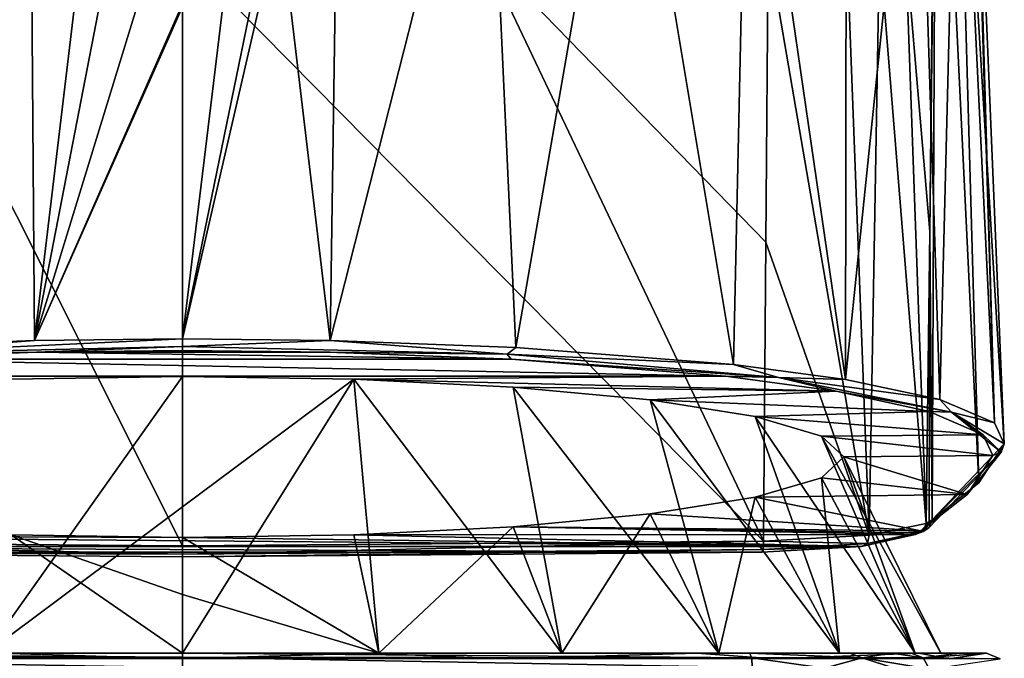
# Model space of a CAD drawing. Units: millimetres. Extents: x -25 to 25, y 0 to 159.
# Drawn here: x -4 to 21, y 125 to 142 of the extents above; entities that cross this region are included whole.
import ezdxf

# ---------------------------------------------------------------- set-up
doc = ezdxf.new("R2010")
doc.units = ezdxf.units.MM
doc.header["$LTSCALE"] = 65.185185
for name, color, linetype in [('12', 7, 'CONTINUOUS'), ('13', 7, 'CONTINUOUS'), ('14', 7, 'CONTINUOUS'), ('15', 7, 'CONTINUOUS'), ('187', 7, 'CONTINUOUS'), ('200', 7, 'CONTINUOUS'), ('201', 7, 'CONTINUOUS'), ('202', 7, 'CONTINUOUS'), ('29', 7, 'CONTINUOUS'), ('33', 7, 'CONTINUOUS'), ('34', 7, 'CONTINUOUS'), ('35', 7, 'CONTINUOUS'), ('36', 7, 'CONTINUOUS'), ('37', 7, 'CONTINUOUS'), ('38', 7, 'CONTINUOUS'), ('710', 7, 'CONTINUOUS'), ('747', 7, 'CONTINUOUS'), ('748', 7, 'CONTINUOUS'), ('749', 7, 'CONTINUOUS'), ('8', 7, 'CONTINUOUS')]:
    doc.layers.add(name, color=color, linetype=linetype)

msp = doc.modelspace()

# ---------------------------------------------------------------- linework, layer by layer
at = {"layer": '12', "color": 7, "linetype": 'CONTINUOUS'}
for points in [[(19.583, 144.014, 18.005), (19.503, 136.506, 18.017), (19.666, 152.982, 17.842), (19.583, 144.014, 18.005)], [(19.666, 152.982, 17.842), (19.503, 136.506, 18.017), (19.559, 128.988, 17.257), (19.666, 152.982, 17.842)], [(19.408, 128.892, 18.024), (19.483, 128.94, 17.64), (19.503, 136.506, 18.017), (19.408, 128.892, 18.024)], [(19.559, 128.988, 17.257), (19.503, 136.506, 18.017), (19.483, 128.94, 17.64), (19.559, 128.988, 17.257)]]:
    msp.add_3dface(points, dxfattribs=at)
at = {"layer": '13', "color": 7, "linetype": 'CONTINUOUS'}
for points in [[(19.666, 152.982, 17.842), (19.559, 128.988, 17.257), (20.775, 129.951, 9.476), (19.666, 152.982, 17.842)], [(20.139, 152.323, 9.92), (19.666, 152.982, 17.842), (20.775, 129.951, 9.476), (20.139, 152.323, 9.92)], [(20.577, 151.626, 1.927), (20.139, 152.323, 9.92), (21.443, 130.97, 1.187), (20.577, 151.626, 1.927)], [(21.443, 130.97, 1.187), (20.139, 152.323, 9.92), (20.775, 129.951, 9.476), (21.443, 130.97, 1.187)]]:
    msp.add_3dface(points, dxfattribs=at)
at = {"layer": '14', "color": 7, "linetype": 'CONTINUOUS'}
for points in [[(20.577, 151.626, 1.927), (21.443, 130.97, 1.187), (21.189, 131.515, -3.303), (20.577, 151.626, 1.927)], [(20.577, 151.626, 1.927), (21.189, 131.515, -3.303), (20.61, 151.551, 1.028), (20.577, 151.626, 1.927)], [(20.616, 151.479, 0.145), (21.189, 131.515, -3.303), (20.238, 151.119, -4.121), (20.616, 151.479, 0.145)], [(20.61, 151.551, 1.028), (21.189, 131.515, -3.303), (20.616, 151.479, 0.145), (20.61, 151.551, 1.028)], [(20.238, 151.119, -4.121), (19.763, 132.121, -8.326), (19.166, 150.778, -8.06), (20.238, 151.119, -4.121)], [(21.189, 131.515, -3.303), (19.763, 132.121, -8.326), (20.238, 151.119, -4.121), (21.189, 131.515, -3.303)], [(19.763, 132.121, -8.326), (17.295, 132.649, -12.702), (19.166, 150.778, -8.06), (19.763, 132.121, -8.326)], [(19.166, 150.778, -8.06), (17.295, 132.649, -12.702), (17.328, 150.459, -11.734), (19.166, 150.778, -8.06)], [(17.328, 150.459, -11.734), (17.295, 132.649, -12.702), (14.753, 150.183, -14.946), (17.328, 150.459, -11.734)], [(14.753, 150.183, -14.946), (14.373, 133.04, -15.936), (11.559, 149.959, -17.562), (14.753, 150.183, -14.946)], [(17.295, 132.649, -12.702), (14.373, 133.04, -15.936), (14.753, 150.183, -14.946), (17.295, 132.649, -12.702)], [(8.7, 133.485, -19.614), (3.857, 133.667, -21.128), (7.949, 149.79, -19.5), (8.7, 133.485, -19.614)], [(7.949, 149.79, -19.5), (3.857, 133.667, -21.128), (4.09, 149.675, -20.739), (7.949, 149.79, -19.5)], [(11.559, 149.959, -17.562), (8.7, 133.485, -19.614), (7.949, 149.79, -19.5), (11.559, 149.959, -17.562)], [(14.373, 133.04, -15.936), (8.7, 133.485, -19.614), (11.559, 149.959, -17.562), (14.373, 133.04, -15.936)], [(3.857, 133.667, -21.128), (2.539, 144.735, -21.121), (4.09, 149.675, -20.739), (3.857, 133.667, -21.128)], [(1.98, 143.369, -21.216), (2.539, 144.735, -21.121), (0, 133.71, -21.495), (1.98, 143.369, -21.216)], [(0, 133.71, -21.495), (2.539, 144.735, -21.121), (3.857, 133.667, -21.128), (0, 133.71, -21.495)], [(1.092, 142.686, -21.305), (1.98, 143.369, -21.216), (0, 133.71, -21.495), (1.092, 142.686, -21.305)], [(0, 142.376, -21.344), (1.092, 142.686, -21.305), (0, 133.71, -21.495), (0, 142.376, -21.344)]]:
    msp.add_3dface(points, dxfattribs=at)
at = {"layer": '15', "color": 7, "linetype": 'CONTINUOUS'}
for points in [[(-7.798, 149.784, -19.563), (-3.981, 149.672, -20.763), (-8.709, 133.484, -19.61), (-7.798, 149.784, -19.563)], [(-8.709, 133.484, -19.61), (-3.981, 149.672, -20.763), (-3.861, 133.666, -21.127), (-8.709, 133.484, -19.61)], [(-3.981, 149.672, -20.763), (-2.539, 144.735, -21.121), (-3.861, 133.666, -21.127), (-3.981, 149.672, -20.763)], [(-2.539, 144.735, -21.121), (-1.98, 143.369, -21.216), (-3.861, 133.666, -21.127), (-2.539, 144.735, -21.121)], [(-3.861, 133.666, -21.127), (-1.98, 143.369, -21.216), (-1.096, 142.688, -21.304), (-3.861, 133.666, -21.127)], [(0, 142.454, -21.343), (-3.861, 133.666, -21.127), (-1.096, 142.688, -21.304), (0, 142.454, -21.343)], [(0, 142.454, -21.343), (0, 142.376, -21.344), (-3.861, 133.666, -21.127), (0, 142.454, -21.343)], [(0, 142.376, -21.344), (0, 133.71, -21.495), (-3.861, 133.666, -21.127), (0, 142.376, -21.344)]]:
    msp.add_3dface(points, dxfattribs=at)
at = {"layer": '187', "color": 7, "linetype": 'CONTINUOUS'}
for points in [[(15.279, 143.931, 22.398), (15.222, 136.229, 22.204), (17.921, 128.58, 20.701), (15.279, 143.931, 22.398)], [(17.332, 143.937, 21.639), (15.279, 143.931, 22.398), (17.921, 128.58, 20.701), (17.332, 143.937, 21.639)], [(18.187, 143.949, 20.941), (17.332, 143.937, 21.639), (17.921, 128.58, 20.701), (18.187, 143.949, 20.941)], [(19.408, 128.892, 18.024), (18.187, 143.949, 20.941), (17.921, 128.58, 20.701), (19.408, 128.892, 18.024)], [(18.187, 143.949, 20.941), (19.408, 128.892, 18.024), (18.868, 143.967, 20.07), (18.187, 143.949, 20.941)], [(19.503, 136.506, 18.017), (19.583, 144.014, 18.005), (18.868, 143.967, 20.07), (19.503, 136.506, 18.017)], [(19.408, 128.892, 18.024), (19.503, 136.506, 18.017), (18.868, 143.967, 20.07), (19.408, 128.892, 18.024)], [(15.222, 136.229, 22.204), (15.157, 128.429, 22.008), (17.921, 128.58, 20.701), (15.222, 136.229, 22.204)]]:
    msp.add_3dface(points, dxfattribs=at)
at = {"layer": '200', "color": 7, "linetype": 'CONTINUOUS'}
for points in [[(19.322, 128.682, 17.982), (19.408, 128.892, 18.024), (17.921, 128.58, 20.701), (19.322, 128.682, 17.982)], [(17.921, 128.58, 20.701), (15.157, 128.429, 22.008), (17.874, 128.368, 20.612), (17.921, 128.58, 20.701)], [(17.716, 128.29, 20.445), (19.113, 128.598, 17.93), (17.874, 128.368, 20.612), (17.716, 128.29, 20.445)], [(19.113, 128.598, 17.93), (19.322, 128.682, 17.982), (17.874, 128.368, 20.612), (19.113, 128.598, 17.93)], [(19.322, 128.682, 17.982), (17.921, 128.58, 20.701), (17.874, 128.368, 20.612), (19.322, 128.682, 17.982)], [(15.117, 128.139, 21.674), (17.716, 128.29, 20.445), (15.147, 128.209, 21.905), (15.117, 128.139, 21.674)], [(15.157, 128.429, 22.008), (15.147, 128.209, 21.905), (17.874, 128.368, 20.612), (15.157, 128.429, 22.008)], [(15.147, 128.209, 21.905), (17.716, 128.29, 20.445), (17.874, 128.368, 20.612), (15.147, 128.209, 21.905)]]:
    msp.add_3dface(points, dxfattribs=at)
at = {"layer": '201', "color": 7, "linetype": 'CONTINUOUS'}
for points in [[(-4.467, 132.658, -15.129), (0, 132.729, -15.713), (-5.123, 125.5, -19.116), (-4.467, 132.658, -15.129)], [(-5.123, 125.5, -19.116), (0, 132.729, -15.713), (0, 129.32, -18.116), (-5.123, 125.5, -19.116)], [(0, 125.5, -19.791), (-5.123, 125.5, -19.116), (0, 129.32, -18.116), (0, 125.5, -19.791)], [(0, 125.5, 19.791), (-4.467, 128.595, 17.959), (-5.123, 125.5, 19.116), (0, 125.5, 19.791)], [(0, 128.523, 18.543), (-4.467, 128.595, 17.959), (0, 127.036, 19.226), (0, 128.523, 18.543)], [(0, 127.036, 19.226), (-4.467, 128.595, 17.959), (0, 125.5, 19.791), (0, 127.036, 19.226)]]:
    msp.add_3dface(points, dxfattribs=at)
at = {"layer": '202', "color": 7, "linetype": 'CONTINUOUS'}
for points in [[(0, 129.32, -18.116), (0, 132.729, -15.713), (4.467, 132.658, -15.129), (0, 129.32, -18.116)], [(0, 125.5, -19.791), (0, 129.32, -18.116), (4.467, 132.658, -15.129), (0, 125.5, -19.791)], [(0, 125.5, -19.791), (4.467, 132.658, -15.129), (5.123, 125.5, -19.116), (0, 125.5, -19.791)], [(4.467, 132.658, -15.129), (8.627, 132.448, -13.418), (9.895, 125.5, -17.14), (4.467, 132.658, -15.129)], [(5.123, 125.5, -19.116), (4.467, 132.658, -15.129), (9.895, 125.5, -17.14), (5.123, 125.5, -19.116)], [(8.627, 132.448, -13.418), (12.203, 132.113, -10.695), (13.994, 125.5, -13.994), (8.627, 132.448, -13.418)], [(9.895, 125.5, -17.14), (8.627, 132.448, -13.418), (13.994, 125.5, -13.994), (9.895, 125.5, -17.14)], [(12.203, 132.113, -10.695), (14.944, 131.678, -7.149), (17.14, 125.5, -9.895), (12.203, 132.113, -10.695)], [(13.994, 125.5, -13.994), (12.203, 132.113, -10.695), (17.14, 125.5, -9.895), (13.994, 125.5, -13.994)], [(14.944, 131.678, -7.149), (16.669, 131.17, -3.017), (19.116, 125.5, -5.123), (14.944, 131.678, -7.149)], [(17.14, 125.5, -9.895), (14.944, 131.678, -7.149), (19.116, 125.5, -5.123), (17.14, 125.5, -9.895)], [(16.669, 131.17, -3.017), (17.256, 130.626, 1.415), (19.791, 125.5), (16.669, 131.17, -3.017)], [(19.116, 125.5, -5.123), (16.669, 131.17, -3.017), (19.791, 125.5), (19.116, 125.5, -5.123)], [(17.256, 130.626, 1.415), (16.669, 130.082, 5.847), (19.116, 125.5, 5.123), (17.256, 130.626, 1.415)], [(19.791, 125.5), (17.256, 130.626, 1.415), (19.116, 125.5, 5.123), (19.791, 125.5)], [(16.669, 130.082, 5.847), (14.944, 129.575, 9.98), (17.14, 125.5, 9.895), (16.669, 130.082, 5.847)], [(19.116, 125.5, 5.123), (16.669, 130.082, 5.847), (17.14, 125.5, 9.895), (19.116, 125.5, 5.123)], [(14.944, 129.575, 9.98), (12.203, 129.139, 13.525), (13.994, 125.5, 13.994), (14.944, 129.575, 9.98)], [(17.14, 125.5, 9.895), (14.944, 129.575, 9.98), (13.994, 125.5, 13.994), (17.14, 125.5, 9.895)], [(12.203, 129.139, 13.525), (8.627, 128.805, 16.249), (9.895, 125.5, 17.14), (12.203, 129.139, 13.525)], [(13.994, 125.5, 13.994), (12.203, 129.139, 13.525), (9.895, 125.5, 17.14), (13.994, 125.5, 13.994)], [(8.627, 128.805, 16.249), (4.467, 128.595, 17.959), (5.123, 125.5, 19.116), (8.627, 128.805, 16.249)], [(9.895, 125.5, 17.14), (8.627, 128.805, 16.249), (5.123, 125.5, 19.116), (9.895, 125.5, 17.14)], [(4.467, 128.595, 17.959), (0, 128.523, 18.543), (5.123, 125.5, 19.116), (4.467, 128.595, 17.959)], [(0, 128.523, 18.543), (0, 127.036, 19.226), (5.123, 125.5, 19.116), (0, 128.523, 18.543)], [(0, 127.036, 19.226), (0, 125.5, 19.791), (5.123, 125.5, 19.116), (0, 127.036, 19.226)]]:
    msp.add_3dface(points, dxfattribs=at)
at = {"layer": '29', "color": 7, "linetype": 'CONTINUOUS'}
for points in [[(15.279, 143.931, 22.398), (7.838, 143.828, 23.148), (15.222, 136.229, 22.204), (15.279, 143.931, 22.398)], [(-7.797, 143.827, 23.15), (-15.157, 128.429, 22.008), (0, 128.306, 23.009), (-7.797, 143.827, 23.15)], [(0, 143.791, 23.414), (-7.797, 143.827, 23.15), (0, 128.306, 23.009), (0, 143.791, 23.414)], [(7.838, 143.828, 23.148), (0, 143.791, 23.414), (15.157, 128.429, 22.008), (7.838, 143.828, 23.148)], [(15.157, 128.429, 22.008), (0, 143.791, 23.414), (0, 128.306, 23.009), (15.157, 128.429, 22.008)], [(15.222, 136.229, 22.204), (7.838, 143.828, 23.148), (15.157, 128.429, 22.008), (15.222, 136.229, 22.204)]]:
    msp.add_3dface(points, dxfattribs=at)
at = {"layer": '33', "color": 7, "linetype": 'CONTINUOUS'}
for points in [[(-3.806, 133.362, -20.869), (8.578, 133.179, -19.378), (-8.588, 133.179, -19.374), (-3.806, 133.362, -20.869)], [(0, 133.407, -21.232), (3.801, 133.363, -20.87), (-3.806, 133.362, -20.869), (0, 133.407, -21.232)], [(3.801, 133.363, -20.87), (8.578, 133.179, -19.378), (-3.806, 133.362, -20.869), (3.801, 133.363, -20.87)], [(-8.588, 133.179, -19.374), (14.172, 132.734, -15.749), (-14.184, 132.732, -15.738), (-8.588, 133.179, -19.374)], [(8.578, 133.179, -19.378), (14.172, 132.734, -15.749), (-8.588, 133.179, -19.374), (8.578, 133.179, -19.378)], [(14.172, 132.734, -15.749), (0, 132.729, -15.713), (-14.184, 132.732, -15.738), (14.172, 132.734, -15.749)], [(0, 132.729, -15.713), (-4.467, 132.658, -15.129), (-14.184, 132.732, -15.738), (0, 132.729, -15.713)], [(4.467, 132.658, -15.129), (0, 132.729, -15.713), (14.172, 132.734, -15.749), (4.467, 132.658, -15.129)], [(17.056, 132.342, -12.561), (4.467, 132.658, -15.129), (14.172, 132.734, -15.749), (17.056, 132.342, -12.561)], [(8.627, 132.448, -13.418), (4.467, 132.658, -15.129), (17.056, 132.342, -12.561), (8.627, 132.448, -13.418)], [(12.203, 132.113, -10.695), (8.627, 132.448, -13.418), (17.056, 132.342, -12.561), (12.203, 132.113, -10.695)], [(19.483, 131.813, -8.247), (12.203, 132.113, -10.695), (17.056, 132.342, -12.561), (19.483, 131.813, -8.247)], [(14.944, 131.678, -7.149), (12.203, 132.113, -10.695), (19.483, 131.813, -8.247), (14.944, 131.678, -7.149)], [(20.887, 131.204, -3.291), (14.944, 131.678, -7.149), (19.483, 131.813, -8.247), (20.887, 131.204, -3.291)], [(16.669, 131.17, -3.017), (14.944, 131.678, -7.149), (20.887, 131.204, -3.291), (16.669, 131.17, -3.017)], [(21.143, 130.661, 1.135), (16.669, 131.17, -3.017), (20.887, 131.204, -3.291), (21.143, 130.661, 1.135)], [(17.256, 130.626, 1.415), (16.669, 131.17, -3.017), (21.143, 130.661, 1.135), (17.256, 130.626, 1.415)], [(16.669, 130.082, 5.847), (17.256, 130.626, 1.415), (20.477, 129.645, 9.403), (16.669, 130.082, 5.847)], [(20.477, 129.645, 9.403), (17.256, 130.626, 1.415), (21.143, 130.661, 1.135), (20.477, 129.645, 9.403)], [(14.944, 129.575, 9.98), (16.669, 130.082, 5.847), (20.477, 129.645, 9.403), (14.944, 129.575, 9.98)], [(12.203, 129.139, 13.525), (14.944, 129.575, 9.98), (19.264, 128.693, 17.163), (12.203, 129.139, 13.525)], [(19.264, 128.693, 17.163), (14.944, 129.575, 9.98), (20.477, 129.645, 9.403), (19.264, 128.693, 17.163)], [(8.627, 128.805, 16.249), (12.203, 129.139, 13.525), (19.264, 128.693, 17.163), (8.627, 128.805, 16.249)], [(4.467, 128.595, 17.959), (8.627, 128.805, 16.249), (19.113, 128.598, 17.93), (4.467, 128.595, 17.959)], [(19.113, 128.598, 17.93), (8.627, 128.805, 16.249), (19.189, 128.646, 17.546), (19.113, 128.598, 17.93)], [(19.189, 128.646, 17.546), (8.627, 128.805, 16.249), (19.264, 128.693, 17.163), (19.189, 128.646, 17.546)], [(-4.467, 128.595, 17.959), (0, 128.523, 18.543), (-19.113, 128.598, 17.93), (-4.467, 128.595, 17.959)], [(-19.113, 128.598, 17.93), (0, 128.523, 18.543), (17.716, 128.29, 20.445), (-19.113, 128.598, 17.93)], [(-17.716, 128.29, 20.445), (-19.113, 128.598, 17.93), (17.716, 128.29, 20.445), (-17.716, 128.29, 20.445)], [(0, 128.523, 18.543), (4.467, 128.595, 17.959), (17.716, 128.29, 20.445), (0, 128.523, 18.543)], [(4.467, 128.595, 17.959), (19.113, 128.598, 17.93), (17.716, 128.29, 20.445), (4.467, 128.595, 17.959)], [(-15.117, 128.139, 21.674), (-17.716, 128.29, 20.445), (15.117, 128.139, 21.674), (-15.117, 128.139, 21.674)], [(15.117, 128.139, 21.674), (-17.716, 128.29, 20.445), (17.716, 128.29, 20.445), (15.117, 128.139, 21.674)], [(0, 128.016, 22.672), (-15.117, 128.139, 21.674), (15.117, 128.139, 21.674), (0, 128.016, 22.672)]]:
    msp.add_3dface(points, dxfattribs=at)
at = {"layer": '34', "color": 7, "linetype": 'CONTINUOUS'}
for points in [[(0, 128.306, 23.009), (-15.157, 128.429, 22.008), (0, 128.087, 22.905), (0, 128.306, 23.009)], [(0, 128.087, 22.905), (-15.157, 128.429, 22.008), (-15.147, 128.209, 21.905), (0, 128.087, 22.905)], [(-15.117, 128.139, 21.674), (0, 128.087, 22.905), (-15.147, 128.209, 21.905), (-15.117, 128.139, 21.674)], [(15.157, 128.429, 22.008), (0, 128.306, 23.009), (0, 128.087, 22.905), (15.157, 128.429, 22.008)], [(15.157, 128.429, 22.008), (0, 128.087, 22.905), (15.147, 128.209, 21.905), (15.157, 128.429, 22.008)], [(0, 128.016, 22.672), (15.117, 128.139, 21.674), (15.147, 128.209, 21.905), (0, 128.016, 22.672)], [(0, 128.087, 22.905), (0, 128.016, 22.672), (15.147, 128.209, 21.905), (0, 128.087, 22.905)], [(-15.117, 128.139, 21.674), (0, 128.016, 22.672), (0, 128.087, 22.905), (-15.117, 128.139, 21.674)]]:
    msp.add_3dface(points, dxfattribs=at)
at = {"layer": '35', "color": 7, "linetype": 'CONTINUOUS'}
for points in [[(-8.709, 133.484, -19.61), (-3.861, 133.666, -21.127), (-8.47, 133.306, -19.649), (-8.709, 133.484, -19.61)], [(-3.861, 133.666, -21.127), (0, 133.71, -21.495), (-8.47, 133.306, -19.649), (-3.861, 133.666, -21.127)], [(-8.47, 133.306, -19.649), (0, 133.71, -21.495), (0, 133.508, -21.422), (-8.47, 133.306, -19.649)], [(-3.806, 133.362, -20.869), (-8.588, 133.179, -19.374), (-8.47, 133.306, -19.649), (-3.806, 133.362, -20.869)], [(-3.806, 133.362, -20.869), (-8.47, 133.306, -19.649), (0, 133.508, -21.422), (-3.806, 133.362, -20.869)], [(0, 133.407, -21.232), (-3.806, 133.362, -20.869), (0, 133.508, -21.422), (0, 133.407, -21.232)]]:
    msp.add_3dface(points, dxfattribs=at)
at = {"layer": '36', "color": 7, "linetype": 'CONTINUOUS'}
for points in [[(0, 133.71, -21.495), (3.857, 133.667, -21.128), (0, 133.508, -21.422), (0, 133.71, -21.495)], [(0, 133.508, -21.422), (3.857, 133.667, -21.128), (8.47, 133.306, -19.649), (0, 133.508, -21.422)], [(3.857, 133.667, -21.128), (8.7, 133.485, -19.614), (8.47, 133.306, -19.649), (3.857, 133.667, -21.128)], [(0, 133.407, -21.232), (0, 133.508, -21.422), (8.47, 133.306, -19.649), (0, 133.407, -21.232)], [(3.801, 133.363, -20.87), (0, 133.407, -21.232), (8.47, 133.306, -19.649), (3.801, 133.363, -20.87)], [(8.578, 133.179, -19.378), (3.801, 133.363, -20.87), (8.47, 133.306, -19.649), (8.578, 133.179, -19.378)], [(8.7, 133.485, -19.614), (14.373, 133.04, -15.936), (8.47, 133.306, -19.649), (8.7, 133.485, -19.614)], [(8.47, 133.306, -19.649), (14.373, 133.04, -15.936), (15.55, 132.698, -14.694), (8.47, 133.306, -19.649)], [(8.578, 133.179, -19.378), (8.47, 133.306, -19.649), (15.55, 132.698, -14.694), (8.578, 133.179, -19.378)], [(14.172, 132.734, -15.749), (8.578, 133.179, -19.378), (15.55, 132.698, -14.694), (14.172, 132.734, -15.749)], [(14.373, 133.04, -15.936), (17.295, 132.649, -12.702), (15.55, 132.698, -14.694), (14.373, 133.04, -15.936)], [(17.056, 132.342, -12.561), (14.172, 132.734, -15.749), (15.55, 132.698, -14.694), (17.056, 132.342, -12.561)], [(17.295, 132.649, -12.702), (19.763, 132.121, -8.326), (15.55, 132.698, -14.694), (17.295, 132.649, -12.702)], [(15.55, 132.698, -14.694), (19.763, 132.121, -8.326), (20.064, 131.796, -7.352), (15.55, 132.698, -14.694)], [(17.056, 132.342, -12.561), (15.55, 132.698, -14.694), (20.064, 131.796, -7.352), (17.056, 132.342, -12.561)], [(19.483, 131.813, -8.247), (17.056, 132.342, -12.561), (20.064, 131.796, -7.352), (19.483, 131.813, -8.247)], [(19.763, 132.121, -8.326), (21.189, 131.515, -3.303), (20.064, 131.796, -7.352), (19.763, 132.121, -8.326)], [(20.887, 131.204, -3.291), (19.483, 131.813, -8.247), (20.064, 131.796, -7.352), (20.887, 131.204, -3.291)], [(21.189, 131.515, -3.303), (21.443, 130.97, 1.187), (20.064, 131.796, -7.352), (21.189, 131.515, -3.303)], [(20.064, 131.796, -7.352), (21.443, 130.97, 1.187), (21.36, 130.752, 1.156), (20.064, 131.796, -7.352)], [(20.887, 131.204, -3.291), (20.064, 131.796, -7.352), (21.36, 130.752, 1.156), (20.887, 131.204, -3.291)], [(21.143, 130.661, 1.135), (20.887, 131.204, -3.291), (21.36, 130.752, 1.156), (21.143, 130.661, 1.135)]]:
    msp.add_3dface(points, dxfattribs=at)
at = {"layer": '37', "color": 7, "linetype": 'CONTINUOUS'}
for points in [[(19.559, 128.988, 17.257), (21.443, 130.97, 1.187), (20.775, 129.951, 9.476), (19.559, 128.988, 17.257)], [(21.443, 130.97, 1.187), (19.559, 128.988, 17.257), (21.36, 130.752, 1.156), (21.443, 130.97, 1.187)], [(19.264, 128.693, 17.163), (20.477, 129.645, 9.403), (21.36, 130.752, 1.156), (19.264, 128.693, 17.163)], [(19.264, 128.693, 17.163), (21.36, 130.752, 1.156), (19.474, 128.776, 17.215), (19.264, 128.693, 17.163)], [(21.36, 130.752, 1.156), (19.559, 128.988, 17.257), (19.474, 128.776, 17.215), (21.36, 130.752, 1.156)], [(20.477, 129.645, 9.403), (21.143, 130.661, 1.135), (21.36, 130.752, 1.156), (20.477, 129.645, 9.403)]]:
    msp.add_3dface(points, dxfattribs=at)
at = {"layer": '38', "color": 7, "linetype": 'CONTINUOUS'}
for points in [[(19.559, 128.988, 17.257), (19.483, 128.94, 17.64), (19.322, 128.682, 17.982), (19.559, 128.988, 17.257)], [(19.474, 128.776, 17.215), (19.559, 128.988, 17.257), (19.322, 128.682, 17.982), (19.474, 128.776, 17.215)], [(19.113, 128.598, 17.93), (19.189, 128.646, 17.546), (19.474, 128.776, 17.215), (19.113, 128.598, 17.93)], [(19.113, 128.598, 17.93), (19.474, 128.776, 17.215), (19.322, 128.682, 17.982), (19.113, 128.598, 17.93)], [(19.189, 128.646, 17.546), (19.264, 128.693, 17.163), (19.474, 128.776, 17.215), (19.189, 128.646, 17.546)], [(19.483, 128.94, 17.64), (19.408, 128.892, 18.024), (19.322, 128.682, 17.982), (19.483, 128.94, 17.64)]]:
    msp.add_3dface(points, dxfattribs=at)
at = {"layer": '710', "color": 7, "linetype": 'CONTINUOUS'}
for points in [[(-4.81, 125.5, -20.444), (0, 125.354, -21.355), (-8.399, 125.354, -19.634), (-4.81, 125.5, -20.444)], [(-4.81, 125.5, -20.444), (4.81, 125.5, -20.444), (0, 125.354, -21.355), (-4.81, 125.5, -20.444)], [(4.81, 125.5, -20.444), (8.399, 125.354, -19.634), (0, 125.354, -21.355), (4.81, 125.5, -20.444)], [(4.81, 125.5, -20.444), (13.421, 125.5, -16.154), (8.399, 125.354, -19.634), (4.81, 125.5, -20.444)], [(13.421, 125.5, -16.154), (15.445, 125.354, -14.748), (8.399, 125.354, -19.634), (13.421, 125.5, -16.154)], [(13.421, 125.5, -16.154), (19.216, 125.5, -8.475), (15.445, 125.354, -14.748), (13.421, 125.5, -16.154)], [(19.216, 125.5, -8.475), (20, 125.354, -7.485), (15.445, 125.354, -14.748), (19.216, 125.5, -8.475)], [(19.216, 125.5, -8.475), (20.98, 125.5, 0.969), (20, 125.354, -7.485), (19.216, 125.5, -8.475)], [(20.98, 125.5, 0.969), (21.332, 125.354, 0.985), (20, 125.354, -7.485), (20.98, 125.5, 0.969)]]:
    msp.add_3dface(points, dxfattribs=at)
at = {"layer": '747', "color": 7, "linetype": 'CONTINUOUS'}
for points in [[(20.269, 125.5, 9.734), (19.009, 125.5, 17.484), (19.323, 125.384, 17.549), (20.269, 125.5, 9.734)], [(20.98, 125.5, 0.969), (20.269, 125.5, 9.734), (19.323, 125.384, 17.549), (20.98, 125.5, 0.969)], [(21.332, 125.354, 0.985), (20.98, 125.5, 0.969), (19.323, 125.384, 17.549), (21.332, 125.354, 0.985)], [(19.491, 125.089, 17.584), (21.332, 125.354, 0.985), (19.323, 125.384, 17.549), (19.491, 125.089, 17.584)]]:
    msp.add_3dface(points, dxfattribs=at)
at = {"layer": '748', "color": 7, "linetype": 'CONTINUOUS'}
for points in [[(17.413, 125.5, 20.252), (14.804, 125.5, 21.569), (17.735, 125.384, 20.387), (17.413, 125.5, 20.252)], [(17.735, 125.384, 20.387), (14.804, 125.5, 21.569), (14.849, 125.384, 21.887), (17.735, 125.384, 20.387)], [(14.872, 125.129, 22.047), (16.748, 125.109, 21.368), (14.849, 125.384, 21.887), (14.872, 125.129, 22.047)], [(16.748, 125.109, 21.368), (17.735, 125.384, 20.387), (14.849, 125.384, 21.887), (16.748, 125.109, 21.368)], [(16.748, 125.109, 21.368), (18.618, 125.092, 19.589), (17.735, 125.384, 20.387), (16.748, 125.109, 21.368)], [(18.506, 125.5, 18.829), (17.413, 125.5, 20.252), (17.735, 125.384, 20.387), (18.506, 125.5, 18.829)], [(19.323, 125.384, 17.549), (18.506, 125.5, 18.829), (17.735, 125.384, 20.387), (19.323, 125.384, 17.549)], [(18.618, 125.092, 19.589), (19.491, 125.089, 17.584), (17.735, 125.384, 20.387), (18.618, 125.092, 19.589)], [(19.491, 125.089, 17.584), (19.323, 125.384, 17.549), (17.735, 125.384, 20.387), (19.491, 125.089, 17.584)], [(19.009, 125.5, 17.484), (18.506, 125.5, 18.829), (19.323, 125.384, 17.549), (19.009, 125.5, 17.484)]]:
    msp.add_3dface(points, dxfattribs=at)
at = {"layer": '749', "color": 7, "linetype": 'CONTINUOUS'}
for points in [[(-14.872, 125.129, 22.047), (0, 125.129, 23.099), (-14.849, 125.384, 21.887), (-14.872, 125.129, 22.047)], [(0, 125.397, 22.921), (-14.804, 125.5, 21.569), (-14.849, 125.384, 21.887), (0, 125.397, 22.921)], [(0, 125.129, 23.099), (0, 125.397, 22.921), (-14.849, 125.384, 21.887), (0, 125.129, 23.099)], [(0, 125.5, 22.616), (-14.804, 125.5, 21.569), (0, 125.397, 22.921), (0, 125.5, 22.616)], [(14.804, 125.5, 21.569), (0, 125.5, 22.616), (14.849, 125.384, 21.887), (14.804, 125.5, 21.569)], [(14.849, 125.384, 21.887), (0, 125.5, 22.616), (0, 125.397, 22.921), (14.849, 125.384, 21.887)], [(0, 125.129, 23.099), (14.872, 125.129, 22.047), (0, 125.397, 22.921), (0, 125.129, 23.099)], [(14.872, 125.129, 22.047), (14.849, 125.384, 21.887), (0, 125.397, 22.921), (14.872, 125.129, 22.047)]]:
    msp.add_3dface(points, dxfattribs=at)
at = {"layer": '8', "color": 7, "linetype": 'CONTINUOUS'}
for points in [[(0, 125.5, 19.791), (-5.123, 125.5, 19.116), (-17.415, 125.5, 20.249), (0, 125.5, 19.791)], [(17.413, 125.5, 20.252), (0, 125.5, 19.791), (-17.415, 125.5, 20.249), (17.413, 125.5, 20.252)], [(-14.804, 125.5, 21.569), (17.413, 125.5, 20.252), (-17.415, 125.5, 20.249), (-14.804, 125.5, 21.569)], [(14.804, 125.5, 21.569), (17.413, 125.5, 20.252), (-14.804, 125.5, 21.569), (14.804, 125.5, 21.569)], [(0, 125.5, 22.616), (14.804, 125.5, 21.569), (-14.804, 125.5, 21.569), (0, 125.5, 22.616)], [(-5.123, 125.5, -19.116), (0, 125.5, -19.791), (4.81, 125.5, -20.444), (-5.123, 125.5, -19.116)], [(-4.81, 125.5, -20.444), (-5.123, 125.5, -19.116), (4.81, 125.5, -20.444), (-4.81, 125.5, -20.444)], [(5.123, 125.5, 19.116), (0, 125.5, 19.791), (18.506, 125.5, 18.829), (5.123, 125.5, 19.116)], [(18.506, 125.5, 18.829), (0, 125.5, 19.791), (17.413, 125.5, 20.252), (18.506, 125.5, 18.829)], [(0, 125.5, -19.791), (5.123, 125.5, -19.116), (4.81, 125.5, -20.444), (0, 125.5, -19.791)], [(5.123, 125.5, -19.116), (9.895, 125.5, -17.14), (4.81, 125.5, -20.444), (5.123, 125.5, -19.116)], [(4.81, 125.5, -20.444), (9.895, 125.5, -17.14), (13.421, 125.5, -16.154), (4.81, 125.5, -20.444)], [(9.895, 125.5, 17.14), (5.123, 125.5, 19.116), (19.009, 125.5, 17.484), (9.895, 125.5, 17.14)], [(19.009, 125.5, 17.484), (5.123, 125.5, 19.116), (18.506, 125.5, 18.829), (19.009, 125.5, 17.484)], [(9.895, 125.5, -17.14), (13.994, 125.5, -13.994), (13.421, 125.5, -16.154), (9.895, 125.5, -17.14)], [(13.994, 125.5, 13.994), (9.895, 125.5, 17.14), (20.269, 125.5, 9.734), (13.994, 125.5, 13.994)], [(20.269, 125.5, 9.734), (9.895, 125.5, 17.14), (19.009, 125.5, 17.484), (20.269, 125.5, 9.734)], [(13.994, 125.5, -13.994), (17.14, 125.5, -9.895), (13.421, 125.5, -16.154), (13.994, 125.5, -13.994)], [(13.421, 125.5, -16.154), (17.14, 125.5, -9.895), (19.216, 125.5, -8.475), (13.421, 125.5, -16.154)], [(17.14, 125.5, 9.895), (13.994, 125.5, 13.994), (20.269, 125.5, 9.734), (17.14, 125.5, 9.895)], [(17.14, 125.5, -9.895), (19.116, 125.5, -5.123), (19.216, 125.5, -8.475), (17.14, 125.5, -9.895)], [(19.116, 125.5, 5.123), (17.14, 125.5, 9.895), (20.269, 125.5, 9.734), (19.116, 125.5, 5.123)], [(19.116, 125.5, -5.123), (19.791, 125.5), (19.216, 125.5, -8.475), (19.116, 125.5, -5.123)], [(19.791, 125.5), (19.116, 125.5, 5.123), (20.98, 125.5, 0.969), (19.791, 125.5)], [(20.98, 125.5, 0.969), (19.116, 125.5, 5.123), (20.269, 125.5, 9.734), (20.98, 125.5, 0.969)], [(19.791, 125.5), (20.98, 125.5, 0.969), (19.216, 125.5, -8.475), (19.791, 125.5)]]:
    msp.add_3dface(points, dxfattribs=at)

doc.saveas('drawing.dxf')
